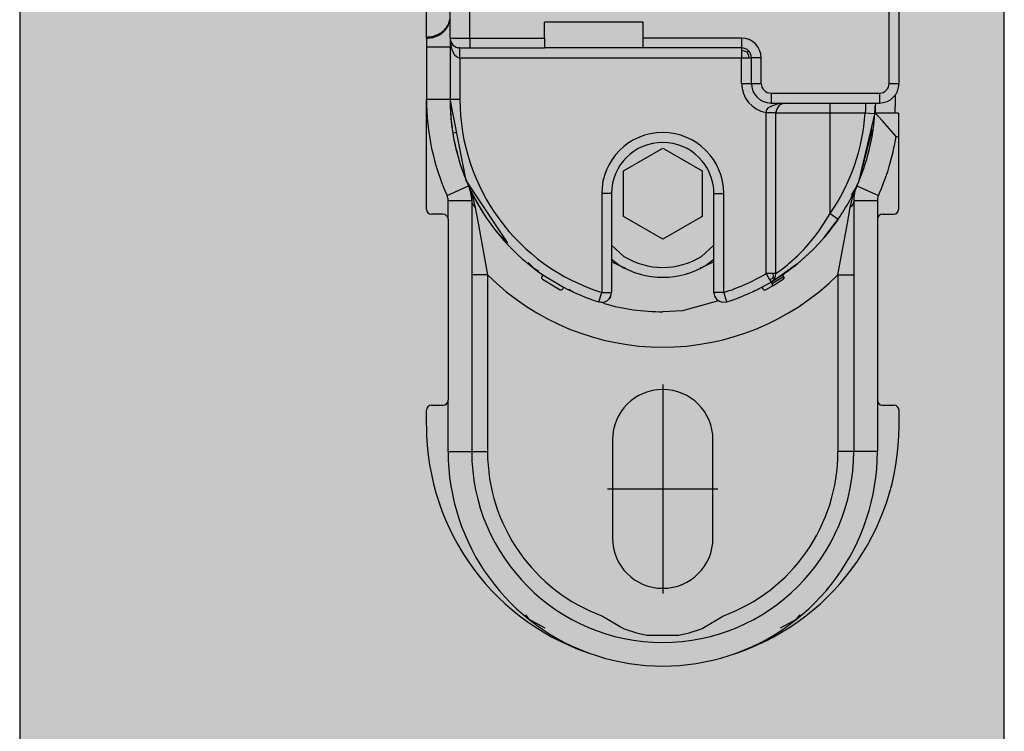
# Model space of a CAD drawing. Extents: x -26038 to 6663, y -27364 to 6675.
# Drawn here: x -23803 to -23753, y -2952 to -2916 of the extents above; entities that cross this region are included whole.
import ezdxf

# ---------------------------------------------------------------- set-up
doc = ezdxf.new("R2010")
doc.units = 0
doc.linetypes.add('DOT_CENTER', pattern=[14, 12, -1, 0, -1])
doc.layers.add('c_black', color=1, linetype='Continuous')
doc.layers.add('c_grey hard', color=251, linetype='Continuous')

# ---------------------------------------------------------------- blocks, each defined once
blk = doc.blocks.new('TKKZ0TEC44100__28', base_point=(-3277.178, 4513.599))
at = {"linetype": 'Continuous'}
for p, q in [((-3275.978, 4547.999), (-3275.978, 4552.499)), ((-3274.978, 4547.999), (-3274.978, 4552.499)), ((-3253.678, 4545.699), (-3253.678, 4552.499)), ((-3253.178, 4545.699), (-3253.178, 4552.499)), ((-3277.178, 4548.051), (-3277.178, 4549.35)), ((-3266.178, 4548.799), (-3271.178, 4548.799)), ((-3271.178, 4547.999), (-3271.178, 4548.799)), ((-3266.178, 4547.999), (-3266.178, 4548.799)), ((-3277.178, 4547.993), (-3277.178, 4548.051)), ((-3277.178, 4547.993), (-3277.178, 4547.56)), ((-3277.178, 4547.56), (-3275.978, 4547.56)), ((-3277.178, 4547.56), (-3277.178, 4544.899)), ((-3275.978, 4547.999), (-3275.978, 4547.56)), ((-3275.978, 4547.999), (-3275.943, 4547.628)), ((-3275.978, 4547.999), (-3274.978, 4547.999)), ((-3275.978, 4547.999), (-3275.978, 4544.899)), ((-3275.978, 4547.56), (-3275.978, 4544.899)), ((-3275.943, 4547.814), (-3275.943, 4547.813)), ((-3275.943, 4547.628), (-3275.885, 4547.418)), ((-3275.519, 4547.501), (-3275.547, 4547.504)), ((-3275.478, 4547.499), (-3275.519, 4547.501)), ((-3274.978, 4547.999), (-3271.178, 4547.999)), ((-3274.978, 4547.999), (-3274.978, 4547.499)), ((-3271.178, 4547.999), (-3271.178, 4547.499)), ((-3261.178, 4547.999), (-3266.178, 4547.999)), ((-3266.178, 4547.499), (-3266.178, 4547.999)), ((-3261.178, 4547.999), (-3261.178, 4547.499)), ((-3275.885, 4547.418), (-3275.836, 4547.301)), ((-3275.836, 4547.301), (-3275.745, 4547.153)), ((-3275.745, 4547.153), (-3275.673, 4547.078)), ((-3275.673, 4547.078), (-3275.631, 4547.047)), ((-3275.631, 4547.047), (-3275.559, 4547.012)), ((-3275.559, 4547.012), (-3275.519, 4547.002)), ((-3275.519, 4547.002), (-3275.478, 4546.999)), ((-3275.478, 4547.499), (-3274.978, 4547.499)), ((-3275.478, 4546.999), (-3275.478, 4547.499)), ((-3274.978, 4547.499), (-3271.178, 4547.499)), ((-3266.178, 4547.499), (-3271.178, 4547.499)), ((-3261.178, 4547.499), (-3266.178, 4547.499)), ((-3261.178, 4547.499), (-3261.178, 4547.461)), ((-3261.178, 4547.461), (-3261.178, 4547.353)), ((-3261.178, 4547.353), (-3261.177, 4546.999)), ((-3261.094, 4547.349), (-3261.178, 4547.353)), ((-3261.024, 4547.337), (-3261.094, 4547.349)), ((-3260.89, 4547.288), (-3261.024, 4547.337)), ((-3260.89, 4547.288), (-3260.825, 4547.353)), ((-3260.89, 4547.288), (-3260.84, 4547.154)), ((-3260.84, 4547.154), (-3260.828, 4547.083)), ((-3260.828, 4547.083), (-3260.825, 4546.999)), ((-3275.478, 4546.999), (-3275.478, 4544.899)), ((-3275.478, 4546.999), (-3261.177, 4546.999)), ((-3261.177, 4546.999), (-3260.825, 4546.999)), ((-3261.177, 4545.699), (-3261.177, 4546.999)), ((-3260.825, 4546.999), (-3260.678, 4546.999)), ((-3260.178, 4546.999), (-3260.678, 4546.999)), ((-3260.678, 4545.699), (-3260.678, 4546.999)), ((-3260.178, 4545.699), (-3260.178, 4546.999)), ((-3261.177, 4545.699), (-3260.678, 4545.699)), ((-3260.678, 4545.699), (-3260.178, 4545.699)), ((-3253.678, 4545.699), (-3253.178, 4545.699)), ((-3259.678, 4545.199), (-3254.178, 4545.199)), ((-3259.678, 4545.199), (-3259.678, 4544.699)), ((-3254.178, 4545.199), (-3254.178, 4544.699)), ((-3253.378, 4545.131), (-3253.378, 4544.899)), ((-3277.178, 4544.899), (-3275.978, 4544.899)), ((-3277.178, 4539.299), (-3277.178, 4544.899)), ((-3275.978, 4544.899), (-3275.478, 4544.899)), ((-3275.156, 4540.766), (-3275.978, 4544.899)), ((-3259.725, 4544.51), (-3259.789, 4544.477)), ((-3259.691, 4544.525), (-3259.725, 4544.51)), ((-3259.418, 4544.626), (-3259.691, 4544.525)), ((-3259.678, 4544.699), (-3254.178, 4544.699)), ((-3259.375, 4544.644), (-3259.418, 4544.626)), ((-3259.277, 4544.557), (-3259.389, 4544.394)), ((-3259.267, 4544.69), (-3259.375, 4544.644)), ((-3259.198, 4544.62), (-3259.277, 4544.557)), ((-3259.246, 4544.699), (-3259.267, 4544.69)), ((-3259.187, 4544.627), (-3259.198, 4544.62)), ((-3259.183, 4544.629), (-3259.187, 4544.627)), ((-3259.183, 4544.629), (-3259.187, 4544.627)), ((-3259.168, 4544.638), (-3259.183, 4544.629)), ((-3259.168, 4544.638), (-3259.183, 4544.629)), ((-3259.154, 4544.645), (-3259.168, 4544.638)), ((-3259.154, 4544.645), (-3259.14, 4544.652)), ((-3259.14, 4544.652), (-3259.154, 4544.645)), ((-3259.14, 4544.652), (-3259.133, 4544.655)), ((-3259.133, 4544.655), (-3259.14, 4544.652)), ((-3259.12, 4544.661), (-3259.133, 4544.655)), ((-3259.117, 4544.662), (-3259.12, 4544.661)), ((-3259.114, 4544.664), (-3259.117, 4544.662)), ((-3259.114, 4544.664), (-3259.117, 4544.662)), ((-3259.114, 4544.664), (-3259.103, 4544.667)), ((-3259.103, 4544.667), (-3259.114, 4544.664)), ((-3259.07, 4544.679), (-3259.103, 4544.667)), ((-3258.928, 4544.699), (-3259.07, 4544.679)), ((-3256.678, 4544.199), (-3256.678, 4544.699)), ((-3254.883, 4544.699), (-3254.879, 4544.613)), ((-3254.879, 4544.613), (-3254.88, 4544.474)), ((-3254.388, 4544.444), (-3254.384, 4544.564)), ((-3254.384, 4544.564), (-3254.388, 4544.444)), ((-3254.38, 4544.699), (-3254.384, 4544.564)), ((-3254.38, 4544.699), (-3254.384, 4544.564)), ((-3254.382, 4544.604), (-3254.383, 4544.59)), ((-3254.382, 4544.638), (-3254.382, 4544.604)), ((-3254.382, 4544.631), (-3254.382, 4544.629)), ((-3254.382, 4544.631), (-3254.382, 4544.629)), ((-3253.382, 4544.604), (-3253.39, 4544.382)), ((-3253.379, 4544.785), (-3253.382, 4544.604)), ((-3253.378, 4544.899), (-3253.379, 4544.785)), ((-3259.924, 4544.309), (-3259.928, 4544.284)), ((-3259.928, 4544.284), (-3259.928, 4544.221)), ((-3259.928, 4544.221), (-3259.928, 4544.21)), ((-3259.928, 4544.221), (-3259.428, 4544.21)), ((-3259.928, 4544.21), (-3259.928, 4544.199)), ((-3259.428, 4544.199), (-3259.928, 4544.199)), ((-3259.928, 4536.037), (-3259.928, 4544.199)), ((-3259.914, 4544.343), (-3259.924, 4544.309)), ((-3259.896, 4544.378), (-3259.914, 4544.343)), ((-3259.864, 4544.419), (-3259.896, 4544.378)), ((-3259.811, 4544.463), (-3259.864, 4544.419)), ((-3259.789, 4544.477), (-3259.811, 4544.463)), ((-3259.428, 4544.21), (-3259.426, 4544.25)), ((-3259.426, 4544.25), (-3259.428, 4544.21)), ((-3259.428, 4544.21), (-3259.428, 4544.205)), ((-3259.428, 4544.205), (-3259.428, 4544.199)), ((-3259.428, 4544.199), (-3256.678, 4544.199)), ((-3259.428, 4536.037), (-3259.428, 4544.199)), ((-3259.426, 4544.25), (-3259.423, 4544.269)), ((-3259.423, 4544.269), (-3259.426, 4544.25)), ((-3259.42, 4544.29), (-3259.423, 4544.269)), ((-3259.401, 4544.363), (-3259.42, 4544.29)), ((-3259.389, 4544.394), (-3259.401, 4544.363)), ((-3256.678, 4544.199), (-3254.902, 4544.199)), ((-3256.678, 4539.082), (-3256.678, 4544.199)), ((-3255.201, 4540.766), (-3254.41, 4544.135)), ((-3254.887, 4544.342), (-3254.902, 4544.199)), ((-3254.902, 4544.199), (-3254.423, 4544.166)), ((-3254.88, 4544.474), (-3254.887, 4544.342)), ((-3254.423, 4544.166), (-3254.406, 4544.165)), ((-3254.402, 4544.195), (-3254.388, 4544.444)), ((-3254.388, 4544.444), (-3254.402, 4544.195)), ((-3254.398, 4544.246), (-3254.401, 4544.199)), ((-3254.263, 4544.051), (-3254.401, 4544.199)), ((-3254.401, 4544.199), (-3253.399, 4544.199)), ((-3254.391, 4544.382), (-3254.398, 4544.246)), ((-3254.393, 4544.336), (-3254.397, 4544.273)), ((-3254.393, 4544.336), (-3254.397, 4544.273)), ((-3254.391, 4544.389), (-3254.393, 4544.343)), ((-3254.391, 4544.389), (-3254.393, 4544.343)), ((-3254.389, 4544.418), (-3254.391, 4544.382)), ((-3254.023, 4543.789), (-3254.263, 4544.051)), ((-3253.397, 4544.245), (-3253.399, 4544.199)), ((-3253.366, 4544.194), (-3253.399, 4544.199)), ((-3253.39, 4544.382), (-3253.397, 4544.245)), ((-3253.353, 4544.192), (-3253.366, 4544.194)), ((-3253.341, 4544.191), (-3253.353, 4544.192)), ((-3253.311, 4544.187), (-3253.341, 4544.191)), ((-3253.258, 4544.184), (-3253.311, 4544.187)), ((-3253.235, 4544.183), (-3253.258, 4544.184)), ((-3253.2, 4544.182), (-3253.235, 4544.183)), ((-3253.2, 4544.182), (-3253.2, 4542.999)), ((-3254.487, 4543.645), (-3254.524, 4543.649)), ((-3254.482, 4543.644), (-3254.487, 4543.645)), ((-3253.688, 4543.413), (-3254.023, 4543.789)), ((-3275.765, 4543.193), (-3275.702, 4543.203)), ((-3275.702, 4543.203), (-3275.643, 4543.213)), ((-3255.201, 4540.766), (-3254.521, 4543.375)), ((-3254.569, 4543.189), (-3254.549, 4543.186)), ((-3253.33, 4542.999), (-3253.688, 4543.413)), ((-3253.33, 4542.999), (-3253.2, 4542.999)), ((-3253.2, 4542.999), (-3253.2, 4539.299)), ((-3267.178, 4541.254), (-3265.178, 4542.408)), ((-3265.178, 4542.408), (-3263.178, 4541.254)), ((-3267.178, 4538.944), (-3267.178, 4541.254)), ((-3263.178, 4541.254), (-3263.178, 4538.944)), ((-3273.054, 4537.612), (-3275.156, 4540.766)), ((-3276.131, 4539.995), (-3275.036, 4540.486)), ((-3275.036, 4540.486), (-3275.016, 4540.439)), ((-3275.036, 4540.486), (-3275.016, 4540.439)), ((-3275.016, 4540.439), (-3275.016, 4540.439)), ((-3275.015, 4540.439), (-3275.012, 4540.43)), ((-3275.013, 4540.426), (-3274.832, 4539.951)), ((-3267.778, 4540.099), (-3268.278, 4540.099)), ((-3268.278, 4540.099), (-3268.278, 4535.077)), ((-3267.778, 4540.099), (-3267.778, 4535.077)), ((-3262.578, 4540.099), (-3262.078, 4540.099)), ((-3262.578, 4535.077), (-3262.578, 4540.099)), ((-3262.078, 4535.077), (-3262.078, 4540.099)), ((-3255.321, 4540.486), (-3255.602, 4540.025)), ((-3255.525, 4539.951), (-3255.344, 4540.426)), ((-3255.341, 4540.439), (-3255.344, 4540.43)), ((-3255.321, 4540.486), (-3255.341, 4540.439)), ((-3255.321, 4540.486), (-3254.226, 4539.995)), ((-3276.078, 4538.799), (-3276.078, 4539.75)), ((-3276.078, 4539.75), (-3274.878, 4539.75)), ((-3274.878, 4539.75), (-3274.867, 4539.655)), ((-3274.878, 4539.75), (-3274.878, 4526.999)), ((-3274.867, 4539.655), (-3274.831, 4539.561)), ((-3274.832, 4539.951), (-3274.696, 4539.393)), ((-3274.831, 4539.561), (-3274.773, 4539.472)), ((-3255.661, 4539.393), (-3255.525, 4539.951)), ((-3255.525, 4539.561), (-3255.583, 4539.472)), ((-3255.49, 4539.655), (-3255.525, 4539.561)), ((-3255.478, 4539.75), (-3255.49, 4539.655)), ((-3255.478, 4539.75), (-3254.278, 4539.75)), ((-3255.478, 4539.75), (-3255.478, 4526.999)), ((-3254.278, 4539.75), (-3254.278, 4538.799)), ((-3276.328, 4539.049), (-3276.928, 4539.049)), ((-3274.773, 4539.472), (-3274.696, 4539.393)), ((-3274.696, 4539.393), (-3274.559, 4538.603)), ((-3256.993, 4538.572), (-3256.678, 4539.082)), ((-3256.678, 4539.082), (-3256.266, 4538.799)), ((-3255.798, 4538.603), (-3255.661, 4539.393)), ((-3255.583, 4539.472), (-3255.661, 4539.393)), ((-3254.028, 4539.049), (-3253.45, 4539.049)), ((-3276.078, 4538.799), (-3276.078, 4529.599)), ((-3274.559, 4538.603), (-3274.078, 4535.98)), ((-3265.178, 4537.79), (-3267.178, 4538.944)), ((-3263.178, 4538.944), (-3265.178, 4537.79)), ((-3257.254, 4538.195), (-3256.993, 4538.572)), ((-3256.979, 4537.87), (-3256.266, 4538.799)), ((-3256.294, 4538.763), (-3256.979, 4537.87)), ((-3256.266, 4538.799), (-3256.294, 4538.763)), ((-3256.278, 4535.98), (-3255.798, 4538.603)), ((-3254.278, 4538.799), (-3254.278, 4529.599)), ((-3273.039, 4537.597), (-3273.622, 4538.165)), ((-3257.462, 4537.918), (-3257.254, 4538.195)), ((-3256.735, 4538.165), (-3256.91, 4537.96)), ((-3256.667, 4538.277), (-3256.735, 4538.165)), ((-3257.897, 4537.399), (-3257.462, 4537.918)), ((-3257.237, 4537.579), (-3257.545, 4537.259)), ((-3257.545, 4537.259), (-3257.237, 4537.579)), ((-3256.979, 4537.87), (-3257.237, 4537.579)), ((-3257.237, 4537.579), (-3256.979, 4537.87)), ((-3257.197, 4537.623), (-3257.201, 4537.62)), ((-3257.169, 4537.657), (-3257.197, 4537.623)), ((-3267.153, 4536.911), (-3267.778, 4537.481)), ((-3262.578, 4537.481), (-3263.204, 4536.911)), ((-3258.338, 4536.94), (-3258.02, 4537.265)), ((-3257.545, 4537.259), (-3258.323, 4536.554)), ((-3258.323, 4536.554), (-3257.776, 4537.035)), ((-3258.02, 4537.265), (-3257.897, 4537.399)), ((-3257.776, 4537.035), (-3257.545, 4537.259)), ((-3271.687, 4536.28), (-3272.011, 4536.596)), ((-3267.416, 4536.486), (-3267.778, 4536.759)), ((-3267.137, 4536.32), (-3267.778, 4536.629)), ((-3262.578, 4536.629), (-3263.22, 4536.32)), ((-3262.578, 4536.759), (-3262.941, 4536.486)), ((-3258.323, 4536.554), (-3259.334, 4535.817)), ((-3258.841, 4536.154), (-3258.323, 4536.554)), ((-3258.838, 4536.489), (-3258.756, 4536.559)), ((-3258.756, 4536.559), (-3258.338, 4536.94)), ((-3271.691, 4536.285), (-3271.681, 4536.277)), ((-3271.681, 4536.277), (-3271.691, 4536.285)), ((-3271.47, 4536.148), (-3271.687, 4536.28)), ((-3267.083, 4536.32), (-3267.137, 4536.32)), ((-3263.22, 4536.32), (-3263.274, 4536.32)), ((-3259.928, 4536.037), (-3259.748, 4535.733)), ((-3259.575, 4536.037), (-3259.928, 4536.037)), ((-3259.428, 4536.037), (-3259.575, 4536.037)), ((-3259.559, 4535.927), (-3259.575, 4536.037)), ((-3259.445, 4535.909), (-3259.428, 4536.037)), ((-3259.428, 4536.037), (-3259.154, 4536.238)), ((-3259.178, 4535.919), (-3258.841, 4536.154)), ((-3259.154, 4536.238), (-3259.029, 4536.335)), ((-3259.029, 4536.335), (-3258.838, 4536.489)), ((-3274.078, 4535.98), (-3274.878, 4535.98)), ((-3274.078, 4535.98), (-3274.078, 4526.999)), ((-3271.26, 4535.974), (-3271.316, 4535.892)), ((-3271.289, 4535.752), (-3270.394, 4535.214)), ((-3271.26, 4535.974), (-3270.211, 4535.343)), ((-3260.145, 4535.343), (-3259.674, 4535.607)), ((-3259.645, 4535.776), (-3259.748, 4535.733)), ((-3259.748, 4535.733), (-3259.674, 4535.607)), ((-3259.674, 4535.607), (-3259.494, 4535.79)), ((-3259.674, 4535.607), (-3259.543, 4535.686)), ((-3259.674, 4535.607), (-3259.575, 4535.684)), ((-3259.674, 4535.607), (-3259.623, 4535.522)), ((-3259.563, 4535.829), (-3259.645, 4535.776)), ((-3259.626, 4535.526), (-3259.487, 4535.609)), ((-3259.575, 4535.684), (-3259.573, 4535.685)), ((-3259.575, 4535.684), (-3259.575, 4535.684)), ((-3259.573, 4535.685), (-3259.573, 4535.685)), ((-3259.563, 4535.829), (-3259.559, 4535.927)), ((-3259.563, 4535.829), (-3259.494, 4535.79)), ((-3259.543, 4535.686), (-3259.427, 4535.759)), ((-3259.509, 4535.473), (-3259.287, 4535.61)), ((-3259.494, 4535.79), (-3259.466, 4535.846)), ((-3259.487, 4535.609), (-3259.267, 4535.745)), ((-3259.466, 4535.846), (-3259.445, 4535.909)), ((-3259.466, 4535.846), (-3259.463, 4535.856)), ((-3259.466, 4535.846), (-3259.466, 4535.846)), ((-3259.445, 4535.91), (-3259.445, 4535.912)), ((-3259.334, 4535.817), (-3259.427, 4535.759)), ((-3259.427, 4535.759), (-3259.334, 4535.817)), ((-3259.334, 4535.817), (-3259.178, 4535.919)), ((-3259.287, 4535.61), (-3259.14, 4535.704)), ((-3259.267, 4535.745), (-3259.122, 4535.838)), ((-3259.14, 4535.704), (-3259.068, 4535.752)), ((-3259.122, 4535.838), (-3259.05, 4535.886)), ((-3259.106, 4535.968), (-3259.05, 4535.886)), ((-3259.097, 4535.974), (-3259.041, 4535.892)), ((-3259.055, 4535.763), (-3259.068, 4535.752)), ((-3259.068, 4535.752), (-3259.062, 4535.757)), ((-3259.062, 4535.757), (-3259.043, 4535.776)), ((-3259.062, 4535.757), (-3259.053, 4535.765)), ((-3259.044, 4535.777), (-3259.055, 4535.763)), ((-3259.053, 4535.765), (-3259.043, 4535.776)), ((-3259.053, 4535.765), (-3259.053, 4535.765)), ((-3259.043, 4535.89), (-3259.05, 4535.886)), ((-3259.05, 4535.886), (-3259.041, 4535.87)), ((-3259.036, 4535.793), (-3259.044, 4535.777)), ((-3259.041, 4535.892), (-3259.043, 4535.89)), ((-3259.031, 4535.866), (-3259.043, 4535.89)), ((-3259.043, 4535.776), (-3259.04, 4535.78)), ((-3259.026, 4535.856), (-3259.041, 4535.892)), ((-3259.041, 4535.87), (-3259.034, 4535.852)), ((-3259.04, 4535.78), (-3259.031, 4535.798)), ((-3259.031, 4535.812), (-3259.036, 4535.793)), ((-3259.034, 4535.852), (-3259.031, 4535.832)), ((-3259.026, 4535.84), (-3259.031, 4535.866)), ((-3259.031, 4535.832), (-3259.031, 4535.812)), ((-3259.027, 4535.826), (-3259.031, 4535.812)), ((-3259.031, 4535.798), (-3259.027, 4535.809)), ((-3259.026, 4535.84), (-3259.027, 4535.826)), ((-3259.027, 4535.809), (-3259.025, 4535.816)), ((-3259.027, 4535.809), (-3259.025, 4535.816)), ((-3259.025, 4535.85), (-3259.026, 4535.856)), ((-3259.026, 4535.84), (-3259.024, 4535.828)), ((-3259.025, 4535.85), (-3259.023, 4535.836)), ((-3259.023, 4535.836), (-3259.025, 4535.85)), ((-3259.023, 4535.836), (-3259.025, 4535.817)), ((-3259.025, 4535.816), (-3259.023, 4535.836)), ((-3259.024, 4535.828), (-3259.025, 4535.817)), ((-3259.025, 4535.817), (-3259.025, 4535.816)), ((-3259.025, 4535.817), (-3259.025, 4535.816)), ((-3259.025, 4535.816), (-3259.025, 4535.816)), ((-3259.025, 4535.816), (-3259.025, 4535.816)), ((-3259.023, 4535.836), (-3259.023, 4535.836)), ((-3259.023, 4535.836), (-3259.023, 4535.836)), ((-3259.023, 4535.836), (-3259.023, 4535.836)), ((-3259.023, 4535.836), (-3259.023, 4535.836)), ((-3256.278, 4535.98), (-3256.278, 4526.999)), ((-3256.278, 4535.98), (-3255.478, 4535.98)), ((-3270.211, 4535.343), (-3270.258, 4535.255)), ((-3269.864, 4535.169), (-3269.95, 4535.221)), ((-3269.87, 4535.172), (-3269.856, 4535.165)), ((-3269.73, 4535.117), (-3269.864, 4535.169)), ((-3268.429, 4534.6), (-3268.278, 4535.077)), ((-3268.278, 4535.077), (-3267.778, 4535.077)), ((-3267.792, 4534.96), (-3267.778, 4535.077)), ((-3262.578, 4535.077), (-3262.565, 4534.96)), ((-3262.078, 4535.077), (-3262.578, 4535.077)), ((-3261.928, 4534.6), (-3262.078, 4535.077)), ((-3260.492, 4535.169), (-3260.555, 4535.151)), ((-3260.332, 4535.256), (-3260.364, 4535.231)), ((-3260.145, 4535.343), (-3260.099, 4535.255)), ((-3259.963, 4535.214), (-3259.659, 4535.384)), ((-3259.659, 4535.384), (-3259.509, 4535.473)), ((-3268.134, 4534.511), (-3268.325, 4534.584)), ((-3268.309, 4534.578), (-3268.278, 4534.577)), ((-3268.278, 4534.577), (-3268.197, 4534.583)), ((-3268.197, 4534.583), (-3268.087, 4534.615)), ((-3268.197, 4534.583), (-3268.087, 4534.615)), ((-3268.085, 4534.616), (-3268.087, 4534.615)), ((-3268.087, 4534.615), (-3268.085, 4534.616)), ((-3268.085, 4534.616), (-3268.048, 4534.636)), ((-3268.085, 4534.616), (-3268.048, 4534.636)), ((-3268.048, 4534.636), (-3267.983, 4534.673)), ((-3267.988, 4534.681), (-3267.986, 4534.678)), ((-3267.986, 4534.678), (-3267.983, 4534.673)), ((-3267.983, 4534.673), (-3267.932, 4534.717)), ((-3267.932, 4534.717), (-3267.925, 4534.723)), ((-3267.925, 4534.723), (-3267.897, 4534.753)), ((-3267.925, 4534.723), (-3267.897, 4534.753)), ((-3267.832, 4534.851), (-3267.897, 4534.753)), ((-3267.897, 4534.753), (-3267.832, 4534.851)), ((-3267.832, 4534.851), (-3267.816, 4534.885)), ((-3267.816, 4534.885), (-3267.792, 4534.96)), ((-3262.34, 4534.656), (-3264.182, 4534.145)), ((-3262.565, 4534.96), (-3262.557, 4534.936)), ((-3262.54, 4534.885), (-3262.524, 4534.851)), ((-3262.524, 4534.851), (-3262.465, 4534.761)), ((-3262.524, 4534.851), (-3262.465, 4534.761)), ((-3262.46, 4534.754), (-3262.46, 4534.753)), ((-3262.46, 4534.754), (-3262.46, 4534.753)), ((-3262.432, 4534.723), (-3262.46, 4534.753)), ((-3262.46, 4534.753), (-3262.432, 4534.723)), ((-3262.432, 4534.723), (-3262.374, 4534.673)), ((-3262.371, 4534.678), (-3262.374, 4534.673)), ((-3262.374, 4534.673), (-3262.342, 4534.655)), ((-3262.371, 4534.678), (-3262.371, 4534.678)), ((-3262.122, 4534.578), (-3261.928, 4534.6)), ((-3264.182, 4534.145), (-3265.178, 4534.099)), ((-3276.078, 4526.999), (-3276.078, 4529.599)), ((-3254.278, 4529.599), (-3254.278, 4526.999)), ((-3277.178, 4528.299), (-3277.178, 4529.099)), ((-3276.928, 4529.349), (-3276.328, 4529.349)), ((-3254.028, 4529.349), (-3253.428, 4529.349)), ((-3253.178, 4528.299), (-3253.178, 4529.099)), ((-3267.728, 4527.599), (-3267.728, 4522.599)), ((-3262.628, 4522.599), (-3262.628, 4527.599)), ((-3276.078, 4526.999), (-3274.878, 4526.999)), ((-3274.878, 4526.999), (-3274.078, 4526.999)), ((-3255.478, 4526.999), (-3256.278, 4526.999)), ((-3254.278, 4526.999), (-3255.478, 4526.999)), ((-3272.155, 4518.703), (-3271.974, 4518.477)), ((-3268.231, 4518.639), (-3267.171, 4518.013)), ((-3263.184, 4518.014), (-3262.126, 4518.639)), ((-3258.382, 4518.477), (-3258.202, 4518.703)), ((-3258.202, 4518.703), (-3258.202, 4518.703)), ((-3271.974, 4518.477), (-3271.162, 4518.04)), ((-3267.171, 4518.013), (-3267.092, 4517.98)), ((-3263.265, 4517.98), (-3263.184, 4518.014)), ((-3259.195, 4518.04), (-3258.382, 4518.477)), ((-3259.195, 4518.04), (-3259.195, 4518.04)), ((-3267.092, 4517.98), (-3266.514, 4517.781)), ((-3266.514, 4517.781), (-3265.994, 4517.666)), ((-3265.994, 4517.666), (-3264.36, 4517.666)), ((-3264.36, 4517.666), (-3263.842, 4517.781)), ((-3263.842, 4517.781), (-3263.265, 4517.98))]:
    blk.add_line(p, q, dxfattribs=at)
at = {"linetype": 'DOT_CENTER'}
for p, q in [((-3265.178, 4530.404), (-3265.178, 4519.794)), ((-3267.983, 4525.099), (-3262.373, 4525.099))]:
    blk.add_line(p, q, dxfattribs=at)
at = {"linetype": 'Continuous'}
for centre, radius, start, end in [((-3275.478, 4547.999), 0.5, 180, 270), ((-3261.178, 4546.999), 1, 0, 90), ((-3261.178, 4546.999), 0.5, 0, 90), ((-3259.678, 4545.699), 1.499, 180, 260.4088), ((-3259.678, 4545.699), 1, 180, 270), ((-3259.678, 4545.699), 0.5, 180, 270), ((-3254.178, 4545.699), 1, 270, 0), ((-3254.178, 4545.699), 0.5, 270, 0), ((-3265.178, 4544.899), 12, 180, 204.119), ((-3265.178, 4544.899), 10.8, 180, 204.119), ((-3265.178, 4544.899), 10.8, 180, 235.7291), ((-3265.178, 4544.899), 10.3, 180, 252.4841), ((-3265.178, 4544.899), 10.3, 325.6131, 356.1031), ((-3265.178, 4544.899), 10.8, 335.881, 356.2838), ((-3265.178, 4540.099), 3.1, 0, 180), ((-3265.178, 4540.099), 2.6, 0, 180), ((-3265.178, 4544.899), 12, 335.881, 350.8898), ((-3265.178, 4544.899), 10.8, 325.6132, 337.5001), ((-3265.178, 4544.899), 10.8, 204.1191, 218.5715), ((-3276.678, 4539.75), 1.8, 360, 24.119), ((-3253.678, 4539.75), 1.8, 155.881, 180), ((-3276.678, 4539.75), 0.6, 360, 24.119), ((-3253.678, 4539.75), 0.6, 155.881, 180), ((-3276.928, 4539.299), 0.25, 180, 270), ((-3276.328, 4538.799), 0.25, 0, 90), ((-3254.028, 4538.799), 0.25, 90, 180), ((-3253.45, 4539.299), 0.25, 270, 0), ((-3265.178, 4540.099), 3.75, 238.2352, 301.7648), ((-3265.178, 4540.099), 4.25, 238.2353, 301.7647), ((-3265.178, 4544.899), 10.3, 287.5159, 300.6444), ((-3265.178, 4544.899), 12.6, 225.0614, 314.9386), ((-3271.233, 4535.836), 0.1, 145.7291, 236.2547), ((-3259.709, 4535.471), 0.1, 300.1188, 30.6444), ((-3270.346, 4535.302), 0.1, 241.6981, 332.2238), ((-3265.178, 4544.899), 10.8, 242.2238, 252.4841), ((-3268.278, 4535.077), 0.5, 252.4841, 0), ((-3262.078, 4535.077), 0.5, 179.9994, 265.0163), ((-3265.178, 4544.899), 10.8, 287.5159, 297.7762), ((-3265.178, 4544.899), 10.8, 295.7138, 296.4701), ((-3260.011, 4535.302), 0.1, 207.7762, 298.3019), ((-3265.178, 4544.899), 10.8, 254.1175, 269.9998), ((-3265.178, 4527.599), 2.55, 0, 180), ((-3276.328, 4529.599), 0.25, 270, 0), ((-3254.028, 4529.599), 0.25, 180, 270), ((-3276.928, 4529.099), 0.25, 90, 180), ((-3253.428, 4529.099), 0.25, 0, 90), ((-3264.978, 4528.299), 12.2, 180, 252.9905), ((-3265.378, 4528.299), 12.2, 287.0095, 0), ((-3265.178, 4526.999), 10.9, 180, 251.9968), ((-3265.178, 4526.999), 9.7, 180, 270), ((-3265.178, 4526.999), 8.9, 180, 249.9429), ((-3265.178, 4526.999), 9.7, 270, 360), ((-3265.178, 4526.999), 8.9, 290.0571, 0), ((-3265.178, 4526.999), 10.9, 288.0032, 360), ((-3265.178, 4522.599), 2.55, 180, 0), ((-3265.178, 4526.999), 10.9, 251.9968, 288.0032)]:
    blk.add_arc(centre, radius, start, end, dxfattribs=at)
for points in [[(-3275.997, 4548.852), (-3275.983, 4548.942), (-3275.978, 4549.033)], [(-3277.178, 4548.051), (-3276.897, 4548.08), (-3276.632, 4548.165), (-3276.397, 4548.302), (-3276.205, 4548.482), (-3276.068, 4548.696), (-3275.992, 4548.932)], [(-3277.178, 4547.993), (-3276.902, 4548.021), (-3276.64, 4548.104), (-3276.407, 4548.237), (-3276.216, 4548.412), (-3276.077, 4548.621), (-3275.997, 4548.852)]]:
    blk.add_spline(points, degree=3, dxfattribs=at)
blk.add_point((-3265.178, 4525.099))

msp = doc.modelspace()

# ---------------------------------------------------------------- hatches: boundary and pattern name
at = {"layer": 'c_black'}
msp.add_hatch(color=254, dxfattribs=at).paths.add_polyline_path([(-23753.074, -1588.072), (-23803.074, -1588.072), (-23803.074, -4203.883), (-23753.074, -4203.883)])

# ---------------------------------------------------------------- linework, layer by layer
at = {"layer": 'c_grey hard'}
msp.add_lwpolyline([(-23803.074, -1588.072), (-23803.074, -4203.883), (-23753.074, -4203.883), (-23753.074, -1588.072)], close=True, dxfattribs=at)

# ---------------------------------------------------------------- block references
msp.add_blockref('TKKZ0TEC44100__28', (-23782.419, -2950.883))

doc.saveas('drawing.dxf')
